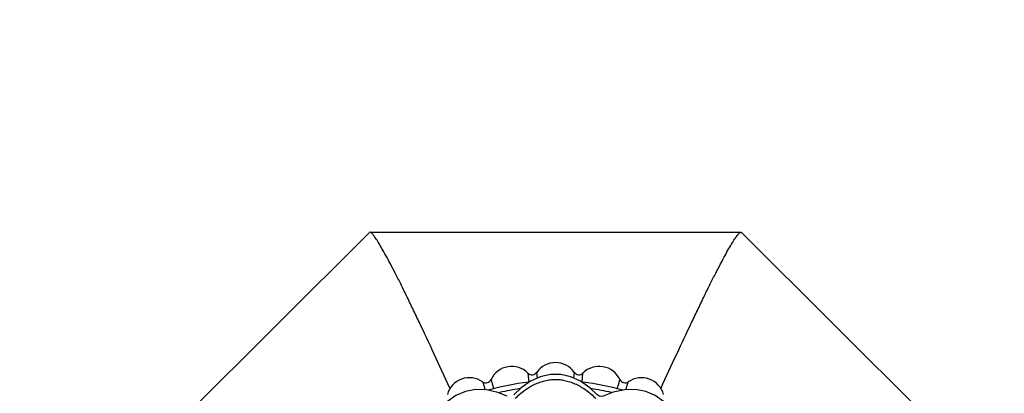
# Model space of a CAD drawing. Units: inches. Extents: x 0 to 55, y 0 to 35.
# Drawn here: x 46 to 47.7, y 8.6 to 9.3 of the extents above; entities that cross this region are included whole.
import ezdxf

# ---------------------------------------------------------------- set-up
doc = ezdxf.new("R2010")
doc.units = ezdxf.units.IN
doc.header["$LTSCALE"] = 3.025
doc.header["$MEASUREMENT"] = 0
doc.layers.get('0').update_dxf_attribs({"linetype": 'CONTINUOUS'})

msp = doc.modelspace()

# ---------------------------------------------------------------- linework, layer by layer
at = {"color": 7, "linetype": 'CONTINUOUS'}
for p, q in [((46.1153, 8.4328), (46.5747, 8.8905)), ((46.576, 8.8913), (46.5751, 8.8909)), ((46.577, 8.8913), (47.2243, 8.8913)), ((47.2252, 8.8913), (47.2261, 8.8909)), ((47.2266, 8.8905), (47.686, 8.4328))]:
    msp.add_line(p, q, dxfattribs=at)
at = {"color": 9, "linetype": 'CONTINUOUS'}
for p, q in [((46.8525, 8.6449), (46.8541, 8.6288)), ((46.8689, 8.6362), (46.8678, 8.6462)), ((46.9334, 8.6462), (46.9324, 8.6362)), ((46.9471, 8.6288), (46.9487, 8.6449))]:
    msp.add_line(p, q, dxfattribs=at)
at = {"color": 7, "linetype": 'CONTINUOUS'}
for points in [[(46.9737, 8.607), (46.9609, 8.619), (46.9444, 8.6306), (46.9273, 8.6384), (46.9097, 8.6424), (46.8918, 8.6424), (46.8741, 8.6385), (46.857, 8.6307), (46.8405, 8.6192), (46.8276, 8.607)], [(46.8162, 8.6048), (46.7996, 8.6112), (46.7798, 8.6156), (46.7609, 8.6161), (46.743, 8.6128), (46.7265, 8.6058), (46.7118, 8.5953), (46.6991, 8.5816), (46.6882, 8.5647), (46.681, 8.5487)], [(47.1131, 8.5645), (47.1023, 8.5814), (47.0896, 8.5951), (47.0749, 8.6057), (47.0585, 8.6128), (47.0406, 8.6161), (47.0217, 8.6156), (47.0018, 8.6113)], [(47.0018, 8.6113), (46.9838, 8.6044), (46.9804, 8.6039), (46.9769, 8.6047), (46.9741, 8.6066), (46.9737, 8.607)]]:
    msp.add_lwpolyline(points, dxfattribs=at)
for centre, radius, start, end in [((39.2295, 2.4362), 8.1329, 32.91899, 57.08101), ((46.8242, 8.6167), 0.04, 44.8983, 155.0426), ((46.9006, 8.6233), 0.04, 34.9367, 145.065), ((46.977, 8.6167), 0.04, 24.9575, 135.1046), ((46.7501, 8.5969), 0.04, 54.8469, 165.04), ((46.7789, 8.6378), 0.00998, 234.8767, 335.0146), ((46.8596, 8.652), 0.01, 224.8997, 325.0627), ((46.9416, 8.652), 0.01, 214.9373, 315.1003), ((47.0223, 8.6378), 0.00998, 204.9854, 305.1233), ((47.0511, 8.5969), 0.04, 14.9582, 125.1567), ((46.9006, 8.2), 0.4315, 96.3194, 105.816), ((46.9007, 8.2), 0.4315, 74.1846, 83.6816)]:
    msp.add_arc(centre, radius, start, end, dxfattribs=at)
at = {"color": 9, "linetype": 'CONTINUOUS'}
for centre, radius, start, end in [((46.9004, 8.2017), 0.4206, 98.4255, 103.4063), ((46.9009, 8.2018), 0.4205, 76.5907, 81.5727)]:
    msp.add_arc(centre, radius, start, end, dxfattribs=at)
at = {"color": 7, "linetype": 'CONTINUOUS'}
for points, knots in [([(46.716, 8.6183), (46.7067, 8.6386), (46.6891, 8.677), (46.6673, 8.7234), (46.6512, 8.7571), (46.6402, 8.7797), (46.6301, 8.8003), (46.6207, 8.8189), (46.6121, 8.8355), (46.6043, 8.85), (46.5975, 8.8623), (46.5922, 8.8712), (46.5885, 8.8772), (46.586, 8.8809), (46.5838, 8.884), (46.5818, 8.8866), (46.5801, 8.8886), (46.5787, 8.8899), (46.5778, 8.8907), (46.577, 8.8911), (46.5764, 8.8913), (46.576, 8.8913)], [0, 0, 0, 0, 0.217512, 0.411914, 0.499852, 0.581297, 0.656027, 0.723839, 0.784534, 0.837936, 0.883895, 0.922274, 0.938591, 0.952983, 0.965451, 0.975998, 0.98464, 0.99142, 0.994144, 0.996453, 1, 1, 1, 1]), ([(47.0853, 8.6183), (47.0945, 8.6386), (47.1122, 8.677), (47.134, 8.7234), (47.1501, 8.7571), (47.161, 8.7797), (47.1712, 8.8003), (47.1806, 8.8189), (47.1891, 8.8355), (47.1969, 8.85), (47.2038, 8.8623), (47.209, 8.8712), (47.2128, 8.8772), (47.2152, 8.8809), (47.2174, 8.884), (47.2194, 8.8866), (47.2212, 8.8886), (47.2225, 8.8899), (47.2235, 8.8907), (47.2242, 8.8911), (47.2248, 8.8913), (47.2252, 8.8913)], [0, 0, 0, 0, 0.217512, 0.411915, 0.499852, 0.581297, 0.656027, 0.723839, 0.784534, 0.837936, 0.883896, 0.922275, 0.938592, 0.952984, 0.965452, 0.975999, 0.98464, 0.99142, 0.994144, 0.996453, 1, 1, 1, 1])]:
    msp.add_open_spline(points, degree=3, knots=knots, dxfattribs=at)
at = {"color": 9, "linetype": 'CONTINUOUS'}
for points, knots in [([(46.7929, 8.617), (46.7926, 8.6182), (46.792, 8.6205), (46.7911, 8.6238), (46.7902, 8.6266), (46.7896, 8.6288), (46.7892, 8.6302), (46.7889, 8.6311), (46.7887, 8.6318), (46.7885, 8.6323), (46.7884, 8.6326), (46.7883, 8.6328), (46.7882, 8.633), (46.7882, 8.6332), (46.7881, 8.6334), (46.7881, 8.6334), (46.788, 8.6335), (46.788, 8.6335), (46.788, 8.6335), (46.788, 8.6336), (46.788, 8.6336), (46.788, 8.6336), (46.788, 8.6335)], [0, 0, 0, 0, 0.214383, 0.411362, 0.586015, 0.733977, 0.796785, 0.851614, 0.89812, 0.918145, 0.935973, 0.951591, 0.964988, 0.976154, 0.985081, 0.991767, 0.994274, 0.99623, 0.997651, 0.998588, 0.999222, 1, 1, 1, 1]), ([(46.83, 8.6003), (46.8352, 8.6055), (46.8434, 8.6127), (46.8552, 8.6206), (46.864, 8.6254), (46.873, 8.6291), (46.8821, 8.6317), (46.8913, 8.6334), (46.9006, 8.6339), (46.9098, 8.6334), (46.919, 8.6318), (46.9281, 8.6291), (46.9371, 8.6254), (46.946, 8.6206), (46.9578, 8.6127), (46.966, 8.6055), (46.9712, 8.6003)], [0, 0, 0, 0, 0.137814, 0.20261, 0.265045, 0.325511, 0.38445, 0.442346, 0.499715, 0.557099, 0.615034, 0.674032, 0.734573, 0.797097, 0.861988, 1, 1, 1, 1]), ([(47.0133, 8.6335), (47.0133, 8.6336), (47.0133, 8.6336), (47.0133, 8.6336), (47.0133, 8.6335), (47.0132, 8.6335), (47.0132, 8.6335), (47.0132, 8.6334), (47.0131, 8.6333), (47.013, 8.633), (47.0129, 8.6326), (47.0127, 8.6323), (47.0126, 8.6319), (47.0125, 8.6316), (47.0123, 8.631), (47.0121, 8.6302), (47.0116, 8.6288), (47.011, 8.6266), (47.0102, 8.6238), (47.0093, 8.6205), (47.0086, 8.6182), (47.0083, 8.617)], [0, 0, 0, 0, 0.000796, 0.001444, 0.002379, 0.003793, 0.005739, 0.008235, 0.014902, 0.034972, 0.063991, 0.08183, 0.101866, 0.124061, 0.148375, 0.203198, 0.266008, 0.413993, 0.588656, 0.78563, 1, 1, 1, 1]), ([(46.7732, 8.6296), (46.7732, 8.6296), (46.7732, 8.6296), (46.7732, 8.6295), (46.7733, 8.6294), (46.7734, 8.6292), (46.7735, 8.6289), (46.7736, 8.6285), (46.7738, 8.6279), (46.774, 8.6273), (46.7743, 8.6265), (46.7745, 8.6257), (46.7748, 8.6247), (46.7752, 8.6232), (46.7758, 8.6212), (46.7766, 8.6185), (46.7771, 8.6167), (46.7774, 8.6157)], [0, 0, 0, 0, 0.003054, 0.008021, 0.014974, 0.023929, 0.047847, 0.079738, 0.119526, 0.167025, 0.221984, 0.28415, 0.353255, 0.428959, 0.598707, 0.79028, 1, 1, 1, 1]), ([(47.0239, 8.6157), (47.0241, 8.6167), (47.0246, 8.6186), (47.0254, 8.6212), (47.026, 8.6233), (47.0264, 8.6247), (47.0267, 8.6257), (47.027, 8.6265), (47.0272, 8.6273), (47.0274, 8.628), (47.0276, 8.6285), (47.0278, 8.6289), (47.0279, 8.6292), (47.028, 8.6294), (47.028, 8.6295), (47.028, 8.6296), (47.0281, 8.6296), (47.0281, 8.6296)], [0, 0, 0, 0, 0.209745, 0.401313, 0.571014, 0.646686, 0.715763, 0.777913, 0.832863, 0.880345, 0.9201, 0.951976, 0.975909, 0.984886, 0.991872, 0.996887, 1, 1, 1, 1])]:
    msp.add_open_spline(points, degree=3, knots=knots, dxfattribs=at)

doc.saveas('drawing.dxf')
